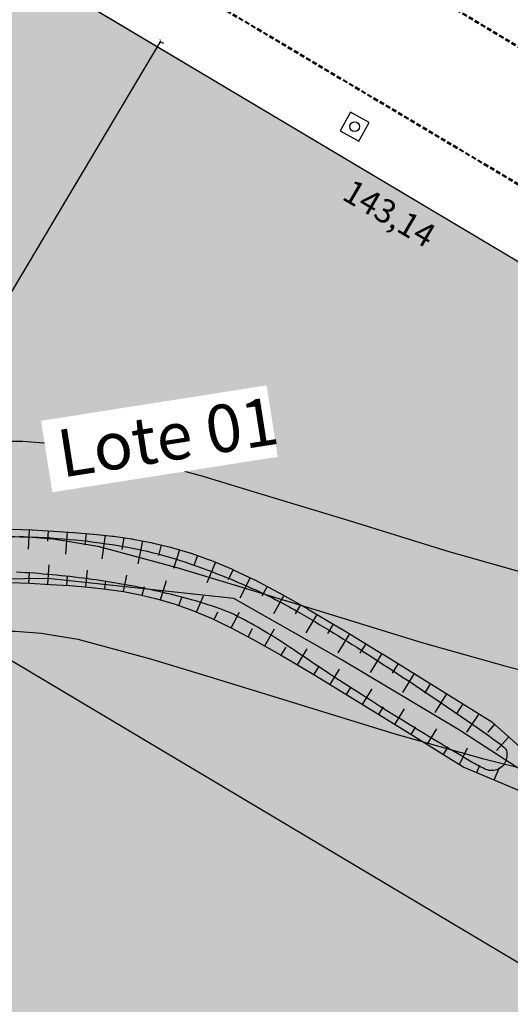
# Model space of a CAD drawing. Units: inches. Extents: x 284398 to 284897, y 1672562 to 1672986.
# Drawn here: x 284511 to 284537, y 1672835 to 1672887 of the extents above; entities that cross this region are included whole.
import ezdxf

# ---------------------------------------------------------------- set-up
doc = ezdxf.new("R2010")
doc.units = ezdxf.units.IN
doc.header["$MEASUREMENT"] = 0
doc.set_wipeout_variables(frame=1)
doc.linetypes.add('HIDDEN', pattern=[0.375, 0.25, -0.125])
for name, color, linetype in [('Banhado', 160, 'Continuous'), ('Calçada', 3, 'Continuous'), ('Cotas', 7, 'Continuous'), ('DEP', 2, 'Continuous'), ('FC-QUADRAS', 34, 'Continuous'), ('Meio Fio', 252, 'Continuous'), ('PV', 1, 'Continuous'), ('Talude', 32, 'Continuous'), ('Textos', 7, 'Continuous')]:
    doc.layers.add(name, color=color, linetype=linetype)
doc.layers.add('Malha', color=2, linetype='Continuous', lineweight=50)
doc.styles.add('2mm', font='romans.shx', dxfattribs={"height": 1})
doc.styles.add('Arial', font='arial.ttf')
doc.styles.get("Standard").update_dxf_attribs({"font": 'arial.ttf'})
doc.dimstyles.new('ANGULAR', dxfattribs={"dimtxt": 2.5, "dimasz": 1, "dimexe": 1.25, "dimexo": 0.625, "dimgap": 0.15, "dimtad": 2, "dimtih": 1, "dimtoh": 1, "dimzin": 1, "dimtxsty": '2mm', "dimcen": 2.5, "dimse1": 1, "dimse2": 1, "dimclrd": 8, "dimclrt": 2, "dimaunit": 1, "dimadec": 3, "dimazin": 0, "dimtfac": 1, "dimtmove": 0, "dimatfit": 3, "dimfxl": 1, "dimarcsym": 0})
doc.dimstyles.get("Standard").update_dxf_attribs({"dimtxt": 0.18, "dimasz": 0.18, "dimexe": 0.18, "dimexo": 0.0625, "dimgap": 0.09, "dimtad": 0, "dimtih": 1, "dimtoh": 1, "dimdec": 4, "dimzin": 0, "dimdsep": 46, "dimtxsty": 'Standard', "dimcen": 0.09, "dimadec": 0, "dimazin": 0, "dimtfac": 1, "dimtdec": 4, "dimtofl": 0, "dimtmove": 0, "dimatfit": 3, "dimfxl": 1, "dimtolj": 1, "dimtzin": 0, "dimarcsym": 0})

# ---------------------------------------------------------------- blocks, each defined once
blk = doc.blocks.new('*D10')
at = {"layer": 'Cotas', "color": 8, "linetype": 'Continuous', "lineweight": -2, "transparency": 16777216}
blk.add_arc((284493.634, 1672607.768), 8.037, 15.4602, 91.7843, dxfattribs=at)
at = {"layer": 'Cotas', "color": 8, "linetype": 'Continuous', "transparency": 16777216}
for points in [[(284493.399, 1672615.635), (284493.368, 1672615.967), (284492.388, 1672615.708)], [(284501.543, 1672609.945), (284501.217, 1672609.876), (284501.586, 1672608.932)]]:
    blk.add_solid(points, dxfattribs=at)
at = {"layer": 'Defpoints', "color": 0, "linetype": 'Continuous', "transparency": 16777216}
for p in [(284442.026, 1672930.97), (284863.813, 1672662.238), (284499.005, 1672612.93), (284492.717, 1672607.924), (284492.717, 1672607.924)]:
    blk.add_point(p, dxfattribs=at)
at = {"layer": 'Cotas', "color": 2, "linetype": 'Continuous', "transparency": 16777216, "insert": (284500.049, 1672616.476), "char_height": 1, "attachment_point": 5, "style": '2mm'}
blk.add_mtext('90°35\'28"', dxfattribs=at)
blk = doc.blocks.new('*D11')
at = {"layer": 'Cotas', "color": 8, "linetype": 'Continuous', "lineweight": -2, "transparency": 16777216}
blk.add_arc((284442.945, 1672930.814), 14.505, 282.8686, 325.2768, dxfattribs=at)
at = {"layer": 'Cotas', "color": 8, "linetype": 'Continuous', "transparency": 16777216}
for points in [[(284454.727, 1672922.642), (284455.007, 1672922.462), (284455.408, 1672923.393)], [(284446.207, 1672916.51), (284446.144, 1672916.837), (284445.194, 1672916.484)]]:
    blk.add_solid(points, dxfattribs=at)
at = {"layer": 'Defpoints', "color": 0, "linetype": 'Continuous', "transparency": 16777216}
for p in [(284442.026, 1672930.97), (284442.026, 1672930.97), (284448.314, 1672917.899), (284608.685, 1672831.731), (284492.717, 1672607.924)]:
    blk.add_point(p, dxfattribs=at)
at = {"layer": 'Cotas', "color": 2, "linetype": 'Continuous', "transparency": 16777216, "insert": (284453.951, 1672917.33), "char_height": 1, "attachment_point": 5, "style": '2mm'}
blk.add_mtext('50°18\'36"', dxfattribs=at)
blk = doc.blocks.new('_ArchTick')
at = {"color": 0, "linetype": 'ByBlock', "const_width": 0.15}
blk.add_lwpolyline([(-0.5, -0.5), (0.5, 0.5)], dxfattribs=at)
blk = doc.blocks.new('*D55')
at = {"layer": 'Cotas', "linetype": 'Continuous', "lineweight": -2, "transparency": 16777216}
for p, q in [((284518.82, 1672885.633), (284507.416, 1672866.482)), ((284494.742, 1672845.199), (284506.146, 1672864.35))]:
    blk.add_line(p, q, dxfattribs=at)
at = {"layer": 'Cotas', "color": 0, "linetype": 'Continuous', "lineweight": -2, "transparency": 16777216}
for p, q in [((284518.874, 1672885.601), (284518.975, 1672885.54)), ((284486.392, 1672850.171), (284494.897, 1672845.107))]:
    blk.add_line(p, q, dxfattribs=at)
at = {"layer": 'Defpoints', "color": 0, "linetype": 'Continuous', "transparency": 16777216}
for p in [(284517.903, 1672885.789), (284517.903, 1672885.789), (284485.421, 1672850.359)]:
    blk.add_point(p, dxfattribs=at)
at = {"layer": 'Cotas', "linetype": 'Continuous', "lineweight": -2, "transparency": 16777216, "xscale": 0.18, "yscale": 0.18, "zscale": 0.18}
for p, rotation in [((284518.82, 1672885.633), 59.22618063301992), ((284494.742, 1672845.199), 239.2261806330199)]:
    blk.add_blockref('_ArchTick', p, dxfattribs=dict(at, rotation=rotation))
at = {"layer": 'Cotas', "color": 0, "linetype": 'Continuous', "transparency": 16777216, "insert": (284506.781, 1672865.416), "char_height": 1.5, "attachment_point": 5}
blk.add_mtext('\\A1;47.0602', dxfattribs=at)
blk = doc.blocks.new('pv')
at = {"layer": 'Meio Fio'}
blk.add_lwpolyline([(-0.403, -0.405), (0.397, -0.405), (0.397, 0.395), (-0.403, 0.395)], close=True, dxfattribs=at)
blk.add_circle((-0.003, -0.009), 0.185, dxfattribs=at)

msp = doc.modelspace()

# ---------------------------------------------------------------- hatches: boundary and pattern name
at = {"layer": 'FC-QUADRAS', "linetype": 'Continuous'}
h = msp.add_hatch(dxfattribs=at)
h.set_pattern_fill('DOTS', color=256, scale=0.5, angle=-0.000173, style=0)
h.set_pattern_definition([(359.9998274272, (0, 0), (0.0156250941238, 0.03124995293793), [0, -0.03125])])
edge = h.paths.add_edge_path()
edge.add_line((284533.61547, 1672711.05266), (284593.56188, 1672834.06978))
edge.add_arc((284587.94347, 1672836.80764), 6.24999, 0, 85.207698)
edge.add_line((284591.14114, 1672842.17767), (284469.01363, 1672914.90038))
edge.add_arc((284461.46713, 1672902.2271), 14.74997, 0, 129.690121)
edge.add_line((284446.89546, 1672899.9406), (284480.70467, 1672684.47709))
edge.add_arc((284482.18654, 1672684.70961), 1.5, 0, 89.560633)
edge.add_line((284482.40769, 1672683.22601), (284499.04616, 1672685.70624))
edge.add_arc((284492.26408, 1672731.20344), 45.99991, 0, 55.541548)

# ---------------------------------------------------------------- linework, layer by layer
at = {"layer": 'Banhado', "linetype": 'Continuous'}
msp.add_lwpolyline([(284540.88883, 1672845.27643), (284534.55144, 1672849.39637), (284528.31464, 1672853.11439), (284522.68142, 1672856.32993), (284512.89287, 1672857.37222), (284505.5497, 1672857.27154), (284500.82189, 1672855.3621), (284481.1698, 1672848.09563), (284472.80649, 1672845.21831)], dxfattribs=at)
at = {"layer": 'Calçada', "linetype": 'Continuous'}
for p, q in [((284591.14114, 1672842.17767), (284469.01363, 1672914.90038)), ((284582.15347, 1672810.65838), (284448.40837, 1672890.29897)), ((284582.15347, 1672810.65838), (284448.40837, 1672890.29897))]:
    msp.add_line(p, q, dxfattribs=at)
msp.add_lwpolyline([(284533.61547, 1672711.05266), (284593.56188, 1672834.06978, 0.3899224), (284591.14114, 1672842.17767), (284469.01363, 1672914.90038, 0.63517103), (284446.89546, 1672899.9406), (284480.70467, 1672684.47709, 0.41196932), (284482.40769, 1672683.22601), (284499.04616, 1672685.70624, 0.24720433), (284533.61555, 1672711.05281)], format="xyb", dxfattribs=at)
at = {"layer": 'DEP'}
for points in [[(284478.87962, 1672854.89102), (284480.3002, 1672855.14215), (284482.59568, 1672855.70095), (284484.92419, 1672856.41847), (284486.94876, 1672857.15405), (284488.88555, 1672858.10708), (284490.71881, 1672859.2762), (284492.86951, 1672860.96993), (284496.1854, 1672862.8715), (284498.24252, 1672863.80901), (284501.20159, 1672864.48267), (284503.77897, 1672864.48273), (284505.71405, 1672864.45949), (284507.19641, 1672864.50374), (284509.58274, 1672864.60868), (284511.5896, 1672864.60874), (284513.78851, 1672864.43067), (284516.58804, 1672863.96941), (284521.05309, 1672862.76497), (284524.15465, 1672861.82308), (284528.63001, 1672860.46134), (284533.98529, 1672858.80253), (284538.33531, 1672857.58111)], [(284511.38755, 1672859.60874), (284513.17926, 1672859.46365), (284515.52785, 1672859.07669), (284519.67522, 1672857.95794), (284522.70176, 1672857.03884), (284527.16255, 1672855.68153), (284532.56951, 1672854.00671), (284537.04879, 1672852.74899), (284540.91436, 1672851.77561)], [(284480.62833, 1672845.04512), (284482.35533, 1672845.35043), (284485.25311, 1672846.05585), (284488.10596, 1672846.93494), (284490.87534, 1672847.94112), (284493.79652, 1672849.37854), (284496.51507, 1672851.11224), (284498.48038, 1672852.65997), (284500.75617, 1672853.96506), (284501.4592, 1672854.28546), (284502.32563, 1672854.48271), (284503.71906, 1672854.48275), (284505.80321, 1672854.45772), (284507.56527, 1672854.51031), (284509.80266, 1672854.60871), (284511.1855, 1672854.60875), (284512.57, 1672854.49663), (284514.46767, 1672854.18396), (284518.29734, 1672853.15092), (284521.24888, 1672852.25459), (284525.69508, 1672850.90172), (284531.15372, 1672849.21089), (284535.76226, 1672847.91688), (284539.62898, 1672846.94321)]]:
    msp.add_lwpolyline(points, dxfattribs=at)
at = {"layer": 'Malha', "linetype": 'HIDDEN', "extrusion": (0.005531, -0.002674, 0.999981), "elevation": -2897.46911}
msp.add_lwpolyline([(284598.60252, 1672844.53337), (284591.36536, 1672848.82863), (284559.2027, 1672868.06768), (284527.04004, 1672887.30672, -0.41556188), (284526.69974, 1672888.6735), (284527.20719, 1672889.53129, -0.41597182), (284528.5778, 1672889.87863), (284561.29567, 1672870.31146), (284592.90087, 1672851.40588), (284595.91146, 1672849.621), (284599.10847, 1672847.63746), (284600.13148, 1672846.94619)], format="xyb", dxfattribs=at)
at = {"layer": 'Talude', "linetype": 'Continuous'}
for p, q in [((284511.91372, 1672859.93855), (284511.86325, 1672858.92173)), ((284512.91248, 1672859.88897), (284512.87857, 1672859.34026)), ((284513.91055, 1672859.82729), (284513.82123, 1672858.66201)), ((284514.90759, 1672859.75087), (284514.84786, 1672859.14231)), ((284515.90273, 1672859.65319), (284515.74225, 1672858.40718)), ((284516.8944, 1672859.52547), (284516.78968, 1672858.9038)), ((284517.88029, 1672859.3594), (284517.62152, 1672858.1579)), ((284518.85759, 1672859.14892), (284518.70873, 1672858.59117)), ((284519.82344, 1672858.89114), (284519.50875, 1672857.90756)), ((284520.77557, 1672858.58652), (284520.58241, 1672858.0667)), ((284512.89777, 1672857.0793), (284512.96235, 1672858.09049)), ((284521.71271, 1672858.23828), (284521.25511, 1672857.14768)), ((284511.89907, 1672857.13028), (284511.92699, 1672857.6772)), ((284513.89572, 1672857.01557), (284513.93334, 1672857.48613)), ((284514.89252, 1672856.93588), (284514.98525, 1672857.82215)), ((284516.87719, 1672856.69213), (284517.04305, 1672857.54918)), ((284522.63478, 1672857.8514), (284522.37386, 1672857.30179)), ((284515.88705, 1672856.83182), (284515.94734, 1672857.25917)), ((284518.82854, 1672856.25872), (284519.14446, 1672857.27043)), ((284523.53814, 1672857.42252), (284522.9862, 1672856.34957)), ((284524.42725, 1672856.96514), (284524.151, 1672856.45253)), ((284517.85886, 1672856.50215), (284517.9729, 1672856.95643)), ((284520.71957, 1672855.61154), (284521.09008, 1672856.47552)), ((284525.30747, 1672856.49079), (284524.76294, 1672855.53042)), ((284519.78281, 1672855.96073), (284519.96055, 1672856.43754)), ((284526.17736, 1672855.99755), (284525.89682, 1672855.51581)), ((284521.63844, 1672855.21749), (284521.83508, 1672855.62944)), ((284522.54086, 1672854.78674), (284522.97334, 1672855.60726)), ((284527.04147, 1672855.49434), (284526.46003, 1672854.51491)), ((284527.90136, 1672854.98387), (284527.60371, 1672854.48911)), ((284523.4255, 1672854.32047), (284523.66359, 1672854.74986)), ((284524.29997, 1672853.83559), (284524.80953, 1672854.73263)), ((284528.75823, 1672854.46837), (284528.15202, 1672853.47385)), ((284529.6121, 1672853.94789), (284529.30791, 1672853.44885)), ((284525.16946, 1672853.34168), (284525.42373, 1672853.76998)), ((284526.02935, 1672852.8312), (284526.52986, 1672853.67413)), ((284530.46598, 1672853.42741), (284529.84949, 1672852.42942)), ((284531.31674, 1672852.90187), (284531.00889, 1672852.40367)), ((284526.8892, 1672852.32065), (284527.14019, 1672852.73241)), ((284527.74307, 1672851.80017), (284528.24288, 1672852.62013)), ((284532.16743, 1672852.37621), (284531.55274, 1672851.38143)), ((284533.01813, 1672851.85055), (284532.71014, 1672851.35467)), ((284528.59694, 1672851.27969), (284528.84701, 1672851.68712)), ((284529.4492, 1672850.75658), (284529.95122, 1672851.56901)), ((284533.86761, 1672851.32294), (284533.25362, 1672850.3349)), ((284534.71697, 1672850.79513), (284534.4107, 1672850.30228)), ((284530.29989, 1672850.23092), (284530.5514, 1672850.63795)), ((284531.15059, 1672849.70526), (284531.65553, 1672850.52036)), ((284535.56633, 1672850.26731), (284534.92186, 1672849.30393)), ((284532.00068, 1672849.17864), (284532.25453, 1672849.58713)), ((284532.85004, 1672848.65082), (284533.35973, 1672849.47101)), ((284536.39555, 1672849.7126), (284536.01578, 1672849.28745)), ((284537.14133, 1672849.04642), (284536.49975, 1672848.32817)), ((284533.6994, 1672848.12301), (284533.95482, 1672848.53404)), ((284534.54876, 1672847.5952), (284534.96322, 1672848.47943)), ((284535.45204, 1672847.17181), (284535.61951, 1672847.57091)), ((284536.37414, 1672846.78486), (284536.64803, 1672847.43755))]:
    msp.add_line(p, q, dxfattribs=at)
at = {"layer": 'Talude', "color": 32, "linetype": 'Continuous'}
for points in [[(284507.08829, 1672859.49617, -0.01886468), (284511.4394, 1672859.57807, -0.03570227), (284516.59703, 1672859.11118, -0.04499325), (284520.57997, 1672858.08746, -0.01989892), (284523.68073, 1672856.84431, -0.02564904), (284525.98926, 1672855.66475, -0.01208183), (284529.8545, 1672853.3065, -0.00842539), (284535.25344, 1672849.70068, -0.00786279), (284536.65273, 1672848.69872, -0.03674458), (284536.93223, 1672848.45819, -0.17327895), (284537.03039, 1672848.25161, -0.09330348), (284536.99482, 1672847.83716, -0.21825104), (284536.58197, 1672847.34846, -0.21654415), (284535.93769, 1672847.34003, -0.02880151), (284535.28872, 1672847.67052, -0.00530092), (284531.89594, 1672849.70059, -0.01216429), (284525.77472, 1672853.65989, 0.0280631), (284523.06648, 1672855.29196, 0.04518857), (284521.51101, 1672855.94214, 0.02319732), (284518.34139, 1672856.78268, 0.02053275), (284514.99348, 1672857.36349, 0.01857118), (284511.25338, 1672857.71451, 0.02087633)], [(284510.9824, 1672859.97507), (284512.07278, 1672859.93231, -0.0031218), (284512.09029, 1672859.93151), (284513.17201, 1672859.87555, -0.00343318), (284513.19125, 1672859.87442), (284514.24506, 1672859.80538, -0.00424228), (284514.26881, 1672859.80362), (284515.28079, 1672859.72005, -0.00635559), (284515.31631, 1672859.71666), (284516.29403, 1672859.61084, -0.00871208), (284516.34255, 1672859.60473), (284517.29893, 1672859.46736, -0.01079269), (284517.35869, 1672859.45746), (284518.30667, 1672859.27924, -0.01237063), (284518.37457, 1672859.26472), (284519.32706, 1672859.03636, -0.01328492), (284519.39908, 1672859.01706), (284520.36901, 1672858.72926, -0.01348673), (284520.44097, 1672858.70578), (284521.44127, 1672858.34924, -0.01304716), (284521.50958, 1672858.32287), (284522.55318, 1672857.8883, -0.01216981), (284522.61557, 1672857.86052), (284523.72674, 1672857.33298, -0.01045552), (284523.77921, 1672857.30671), (284525.02761, 1672856.64871, -0.00768379), (284525.06545, 1672856.62801), (284526.5321, 1672855.79641, -0.00498293), (284526.55629, 1672855.78237), (284528.32222, 1672854.73403, -0.0029182), (284528.33625, 1672854.72558), (284530.48247, 1672853.41736, -0.00152012), (284530.48974, 1672853.41289), (284533.09726, 1672851.80165, -0.00063317), (284533.10028, 1672851.79978), (284536.25012, 1672849.84239, -0.00009229), (284536.25056, 1672849.84211), (284539.50926, 1672846.93123)]]:
    msp.add_lwpolyline(points, format="xyb", dxfattribs=at)
msp.add_lwpolyline([(284510.88077, 1672857.17022), (284511.95403, 1672857.12813), (284513.01738, 1672857.07311), (284514.04969, 1672857.00548), (284515.03203, 1672856.92436), (284515.96771, 1672856.82309), (284516.8699, 1672856.6935), (284517.75398, 1672856.5273), (284518.63643, 1672856.31573), (284519.53432, 1672856.0493), (284520.46446, 1672855.71778), (284521.44271, 1672855.31042), (284522.4965, 1672854.81012), (284523.69985, 1672854.17586), (284525.13558, 1672853.36179), (284526.88243, 1672852.32477), (284529.01801, 1672851.02303), (284531.62038, 1672849.41496), (284534.7685, 1672847.45864), (284538.89046, 1672845.72892)], dxfattribs=at)

# ---------------------------------------------------------------- block references
at = {"layer": 'PV', "linetype": 'Continuous', "xscale": 1.400000000058018, "yscale": 1.399999999906868, "zscale": 1.4, "rotation": 331.2112120977274}
msp.add_blockref('pv', (284529.03968, 1672881.15374), dxfattribs=at)

# ---------------------------------------------------------------- texts
at = {"layer": 'Textos', "lineweight": 0, "insert": (284528.92973, 1672878.43807), "char_height": 1.25, "attachment_point": 1, "rotation": 329.660293, "style": 'Arial'}
msp.add_mtext('143,14', dxfattribs=at)

# ---------------------------------------------------------------- dimensions: what is measured, and where the dimension line sits
at = {"layer": 'Cotas', "color": 2, "linetype": 'Continuous'}
dim = msp.add_angular_dim_2l(base=(284499.00483, 1672612.92962), line1=((284492.71695, 1672607.92375), (284863.81256, 1672662.23778)), line2=((284442.02647, 1672930.9703), (284492.71695, 1672607.92375)), dimstyle='ANGULAR', override={"dimdec": 3, "dimazin": 1}, dxfattribs=at)
dim.commit()
dim.dimension.update_dxf_attribs({"geometry": '*D10', "text_midpoint": (284499.13207, 1672616.63209), "text_rotation": 0.000031})
dim = msp.add_angular_dim_2l(base=(284448.31391, 1672917.89881), line1=((284608.68497, 1672831.73092), (284442.02647, 1672930.9703)), line2=((284442.02647, 1672930.9703), (284492.71695, 1672607.92375)), dimstyle='ANGULAR', override={"dimdec": 3, "dimazin": 1}, dxfattribs=at)
dim.commit()
dim.dimension.update_dxf_attribs({"geometry": '*D11', "text_midpoint": (284451.19819, 1672919.73307), "dimtype": 162, "text_rotation": 0.000031})
at = {"layer": 'Cotas', "linetype": 'Continuous'}
dim = msp.add_linear_dim(base=(284517.90266, 1672885.78865), p1=(284485.42054, 1672850.3593), p2=(284517.90266, 1672885.78865), angle=239.226181, dimstyle='Standard', override={"dimtxt": 1.5, "dimgap": 0.3, "dimtad": 1, "dimtxsty": 'Standard', "dimblk1": 'ARCHTICK', "dimblk2": 'ARCHTICK', "dimsah": 1, "dimclrd": 256}, dxfattribs=at)
dim.commit()
dim.dimension.update_dxf_attribs({"geometry": '*D55', "text_midpoint": (284505.8635, 1672865.57175), "text_rotation": 0.000031})

# ---------------------------------------------------------------- next in the draw order: wipeouts: each hides what was drawn before it
at = {"linetype": 'Continuous'}
msp.add_wipeout([(284513.13066, 1672861.91819), (284524.99097, 1672863.77925), (284524.40146, 1672867.53613), (284512.54115, 1672865.67508)], dxfattribs=at).dxf.layer = 'Textos'

# ---------------------------------------------------------------- next in the draw order: linework, layer by layer
at = {"layer": 'Malha', "linetype": 'HIDDEN'}
msp.add_lwpolyline([(284610.47567, 1672834.73814), (284439.68609, 1672936.43744)], dxfattribs=at)

# ---------------------------------------------------------------- next in the draw order: texts
at = {"layer": 'Textos', "linetype": 'Continuous', "lineweight": 0, "insert": (284513.25548, 1672865.15452), "char_height": 2.5, "attachment_point": 1, "rotation": 8.916331, "style": 'Arial'}
msp.add_mtext('Lote 01', dxfattribs=at)

doc.saveas('drawing.dxf')
